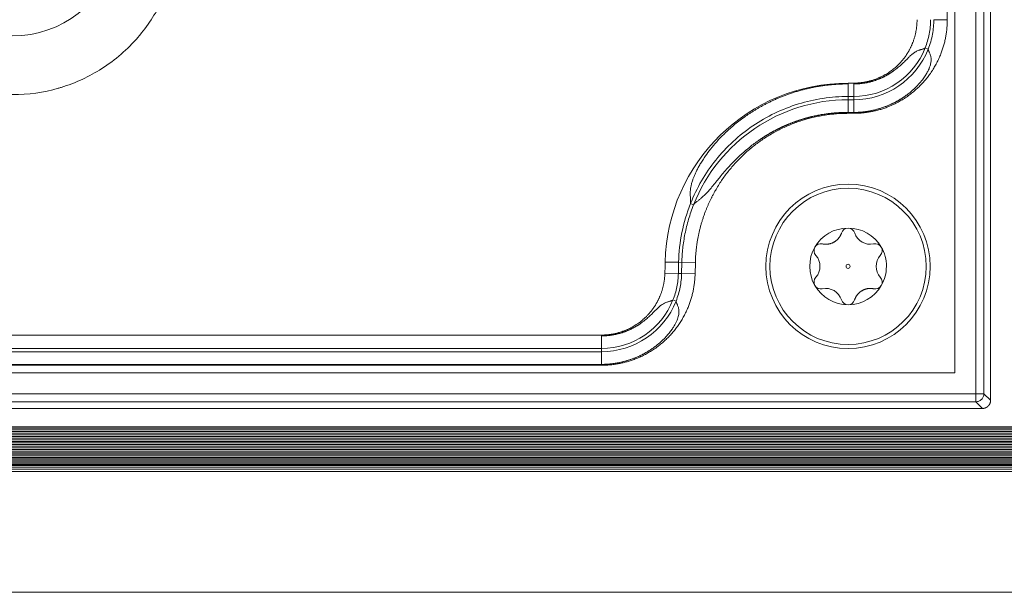
# Model space of a CAD drawing. Units: millimetres. Extents: x 6 to 415, y 5 to 292.
# Drawn here: x 118 to 127, y 221 to 226 of the extents above; entities that cross this region are included whole.
import ezdxf

# ---------------------------------------------------------------- set-up
doc = ezdxf.new("R2010")
doc.units = ezdxf.units.MM
doc.layers.add('1', color=7, linetype='Continuous', true_color=0xffffff)

msp = doc.modelspace()

# ---------------------------------------------------------------- linework, layer by layer
at = {"layer": '1', "color": 155, "linetype": 'Continuous', "lineweight": 13}
for p, q in [((126.6721, 265.4051), (126.6721, 222.3044)), ((126.5372, 265.3449), (126.5372, 222.3646)), ((126.6115, 265.3449), (126.6115, 222.3646)), ((126.2766, 234.8236), (126.2766, 225.7788)), ((126.2766, 225.7788), (126.1535, 225.7788)), ((126.0746, 225.5205), (126.1022, 225.5096)), ((125.3721, 225.0776), (125.3721, 225.1998)), ((125.4221, 225.0776), (125.4221, 225.1924)), ((125.4221, 225.0776), (125.3721, 225.0776)), ((125.3721, 225.0479), (125.3721, 225.0776)), ((125.4221, 225.0479), (125.3721, 225.0479)), ((125.3721, 224.9321), (125.3721, 225.0479)), ((125.4221, 225.0479), (125.4221, 225.0776)), ((125.4221, 224.9322), (125.4221, 225.0479)), ((125.3717, 224.9239), (125.3717, 224.9321)), ((125.4219, 224.9322), (125.3719, 224.9322)), ((125.4217, 224.9322), (125.4217, 224.9239)), ((123.9605, 224.0887), (123.9329, 224.0997)), ((123.8242, 223.5639), (123.7013, 223.5667)), ((123.8242, 223.5639), (123.8219, 223.4628)), ((123.8539, 223.5632), (123.8242, 223.5639)), ((123.8539, 223.5632), (123.8516, 223.4622)), ((123.9769, 223.5604), (123.8539, 223.5632)), ((123.9769, 223.5604), (123.9746, 223.4594)), ((123.699, 223.4656), (123.8219, 223.4628)), ((123.8516, 223.4622), (123.8219, 223.4628)), ((123.9746, 223.4594), (123.8516, 223.4622)), ((123.7728, 223.2205), (123.8004, 223.2096)), ((123.1203, 222.8925), (123.1203, 222.7776)), ((123.1203, 222.7776), (112.3737, 222.7776)), ((123.1203, 222.7479), (112.3737, 222.7479)), ((123.1203, 222.7776), (123.1203, 222.7479)), ((123.1203, 222.7479), (123.1203, 222.6321)), ((123.1202, 222.6322), (112.3737, 222.6322)), ((123.12, 222.6321), (123.12, 222.6239)), ((126.5372, 222.3646), (109.3779, 222.3646)), ((126.5372, 222.3646), (126.6115, 222.3646)), ((126.5372, 222.2903), (126.5372, 222.3646)), ((126.6115, 222.3646), (126.6721, 222.304)), ((126.5372, 222.2903), (109.3779, 222.2903)), ((126.5978, 222.2297), (126.5372, 222.2903)), ((126.5974, 222.2297), (109.353, 222.2297)), ((64.4443, 222.0628), (152.9454, 222.0628)), ((64.4443, 222.0484), (152.9454, 222.0484)), ((64.4443, 222.0339), (152.9454, 222.0339)), ((64.4443, 222.0193), (152.9454, 222.0193)), ((64.4443, 222.0045), (152.9454, 222.0045)), ((64.4443, 221.9896), (152.9454, 221.9896)), ((64.4443, 221.9747), (152.9454, 221.9747)), ((64.4443, 221.9597), (152.9454, 221.9597)), ((64.4443, 221.9446), (152.9454, 221.9446)), ((64.4443, 221.9295), (152.9454, 221.9295)), ((64.4443, 221.9145), (152.9454, 221.9145)), ((64.4443, 221.8994), (152.9454, 221.8994)), ((64.4443, 221.8845), (152.9454, 221.8845)), ((64.4443, 221.8696), (152.9454, 221.8696)), ((64.4443, 221.8548), (152.9454, 221.8548)), ((64.4443, 221.8401), (152.9454, 221.8401)), ((64.4443, 221.8256), (152.9454, 221.8256)), ((64.4443, 221.8113), (152.9454, 221.8113)), ((64.4443, 221.7972), (152.9454, 221.7972)), ((64.4443, 221.7833), (152.9454, 221.7833)), ((64.4443, 221.7697), (152.9454, 221.7697)), ((64.4443, 221.7565), (152.9454, 221.7565)), ((64.4443, 221.7434), (152.9454, 221.7434)), ((64.4443, 221.7304), (152.9454, 221.7304)), ((64.4443, 221.7184), (152.9454, 221.7184)), ((64.4443, 221.7077), (152.9454, 221.7077)), ((64.4443, 221.695), (152.9454, 221.695)), ((64.4443, 221.6766), (152.9454, 221.6766)), ((64.4443, 221.6532), (152.9454, 221.6532))]:
    msp.add_line(p, q, dxfattribs=at)
for radius in [0.75, 0.7133, 0.0188]:
    msp.add_circle((125.3709, 223.527), radius, dxfattribs=at)
for centre, radius, start, end in [((117.7467, 226.6038), 0.9732, 194.24339, 345.786), ((125.4221, 225.7797), 0.7021, 270, 338.33475), ((125.4221, 225.7797), 0.7318, 270, 338.33641), ((125.3717, 223.5288), 1.671, 89.99357, 178.69978), ((125.3721, 223.5297), 1.5182, 90, 158.39618), ((125.3717, 223.5288), 1.5479, 158.35713, 178.69978), ((125.3709, 223.527), 0.35, 89.99489, 150.1461), ((125.3709, 223.8145), 0.0625, 89.97139, 165.00001), ((125.3709, 223.8145), 0.0625, 15.02239, 89.97139), ((125.3709, 223.527), 0.35, 30.14607, 89.99489), ((125.5747, 223.8798), 0.1512, 198.93757, 281.06243), ((125.3709, 223.527), 0.35, 150.1461, 210.1411), ((125.122, 223.6707), 0.0625, 150.28541, 225), ((125.122, 223.6707), 0.0625, 75.02239, 150.28541), ((125.6199, 223.6707), 0.0625, 30.28541, 105), ((125.6199, 223.6707), 0.0625, 315.02239, 30.28541), ((124.9635, 223.527), 0.1512, 318.93757, 41.06243), ((125.7784, 223.527), 0.1512, 138.93757, 221.06243), ((125.122, 223.3832), 0.0625, 135.02239, 210.28001), ((125.122, 223.3832), 0.0625, 210.28001, 282.21184), ((125.3709, 223.527), 0.35, 210.1411, 270.00709), ((125.3709, 223.527), 0.35, 270.00709, 330.14015), ((125.6199, 223.3832), 0.0625, 255.02239, 330.27827), ((125.6199, 223.3832), 0.0625, 330.27827, 45), ((125.1672, 223.1741), 0.1512, 17.78816, 102.21184), ((123.1203, 223.4797), 0.7021, 270, 338.33475), ((123.1203, 223.4797), 0.7318, 270, 338.33641), ((125.3709, 223.2395), 0.0625, 197.78816, 270.03972), ((125.3709, 223.2395), 0.0625, 270.03972, 342.21184)]:
    msp.add_arc(centre, radius, start, end, dxfattribs=at)
for points, degree in [([(126.3467, 265.1538), (126.3467, 222.5538)], 1), ([(125.9623, 225.5716), (126.0004, 225.6717), (126.0007, 225.7789)], 2), ([(125.3719, 225.1998), (125.4221, 225.1998)], 1), ([(125.3717, 224.9239), (125.1603, 224.9238), (124.7568, 224.7988), (124.4082, 224.5597), (124.1462, 224.2281), (124.0699, 224.0306)], 2), ([(125.4217, 224.9239), (125.3717, 224.9239)], 1), ([(124.0699, 224.0306), (123.9825, 223.8036), (123.9769, 223.5604)], 2), ([(123.7015, 223.5667), (123.6992, 223.4657)], 1), ([(123.6606, 223.2716), (123.6963, 223.3654), (123.6988, 223.4657)], 2), ([(112.3736, 222.8998), (123.12, 222.8998)], 1), ([(123.12, 222.6239), (112.3736, 222.6239)], 1), ([(126.3467, 222.5538), (109.1888, 222.5538)], 1), ([(64.4443, 220.5514), (152.9454, 220.5514)], 1)]:
    msp.add_open_spline(points, degree=degree, dxfattribs=at)
for points, degree, knots in [([(119.1164, 225.9709), (119.0609, 225.8508), (118.9909, 225.7401), (118.9009, 225.632), (118.8955, 225.6255), (118.7935, 225.5072), (118.6834, 225.4118), (118.4435, 225.2584), (118.3197, 225.2011), (118.1793, 225.1582), (118.1701, 225.1555), (118.0261, 225.1143), (117.8876, 225.0949), (117.6145, 225.0949), (117.4847, 225.112), (117.3487, 225.1483), (117.3406, 225.1506), (117.1904, 225.1935), (117.0576, 225.2535), (116.8177, 225.4069), (116.7138, 225.4953), (116.616, 225.6047), (116.6096, 225.6119), (116.5119, 225.7253), (116.4363, 225.8427), (116.377, 225.9709)], 3, [0, 0, 0, 0, 0.117188, 0.117188, 0.125, 0.125, 0.25, 0.25, 0.367187, 0.367187, 0.375, 0.375, 0.5, 0.5, 0.617188, 0.617188, 0.625, 0.625, 0.75, 0.75, 0.867188, 0.867188, 0.875, 0.875, 1, 1, 1, 1]), ([(126.2766, 225.7788), (126.2765, 225.6156), (126.2166, 225.4641), (126.1515, 225.2997), (125.9012, 225.0492), (125.7364, 224.9839), (125.5851, 224.9239), (125.4217, 224.9239)], 2, [0, 0, 0, 0.25, 0.25, 0.5, 0.75, 0.75, 1, 1, 1]), ([(126.1238, 225.7788), (126.1238, 225.7347), (126.1196, 225.6906), (126.1031, 225.604), (126.0908, 225.5615), (126.0746, 225.5205)], 3, [0, 0, 0, 0, 0.5, 0.5, 1, 1, 1, 1]), ([(126.1535, 225.7788), (126.1535, 225.7572), (126.1525, 225.7353), (126.1485, 225.6908), (126.1455, 225.6683), (126.1371, 225.6231), (126.1318, 225.6003), (126.1188, 225.5548), (126.1111, 225.5321), (126.1022, 225.5096)], 3, [0, 0, 0, 0, 0.25, 0.25, 0.5, 0.5, 0.75, 0.75, 1, 1, 1, 1]), ([(125.4221, 225.1998), (125.5079, 225.1999), (125.5899, 225.2247), (125.6757, 225.2507), (125.8238, 225.3526), (125.8791, 225.4238), (125.9315, 225.4912), (125.9623, 225.5716)], 2, [0, 0, 0, 0.25, 0.25, 0.5, 0.75, 0.75, 1, 1, 1]), ([(126.0746, 225.5205), (126.0743, 225.5203), (126.0737, 225.5198), (126.0728, 225.5191), (126.0718, 225.5184), (126.0708, 225.5178), (126.0697, 225.5172), (126.0686, 225.5166), (126.0675, 225.516), (126.0663, 225.5154), (126.065, 225.5149), (126.0638, 225.5144), (126.0625, 225.5138), (126.0612, 225.5133), (126.0599, 225.5129), (126.0585, 225.5124), (126.0572, 225.5119), (126.0558, 225.5115), (126.0544, 225.5111), (126.0508, 225.5099), (126.0447, 225.5081), (126.0356, 225.5055), (126.0263, 225.5027), (126.0154, 225.499), (126.0027, 225.4938), (125.9883, 225.4865), (125.9747, 225.4779), (125.9616, 225.4681), (125.9486, 225.4571), (125.9332, 225.4429), (125.9144, 225.4242), (125.8907, 225.4004), (125.8619, 225.3728), (125.8273, 225.3423), (125.7996, 225.3208), (125.7818, 225.3081), (125.7763, 225.3043), (125.7707, 225.3004), (125.7648, 225.2965), (125.7588, 225.2925), (125.7525, 225.2885), (125.7461, 225.2845), (125.7395, 225.2805), (125.7326, 225.2764), (125.7256, 225.2724), (125.7183, 225.2683), (125.7109, 225.2643), (125.7032, 225.2603), (125.6953, 225.2563), (125.6872, 225.2524), (125.6789, 225.2485), (125.6704, 225.2446), (125.6617, 225.2408), (125.6527, 225.2371), (125.6436, 225.2335), (125.6342, 225.2299), (125.6247, 225.2265), (125.6149, 225.2232), (125.6049, 225.22), (125.5948, 225.2169), (125.5844, 225.2139), (125.5738, 225.2111), (125.5631, 225.2085), (125.5522, 225.206), (125.5411, 225.2037), (125.5298, 225.2016), (125.5184, 225.1997), (125.5068, 225.198), (125.4951, 225.1965), (125.4832, 225.1952), (125.4712, 225.1942), (125.4591, 225.1933), (125.4468, 225.1928), (125.4345, 225.1924), (125.4262, 225.1924), (125.4221, 225.1924)], 3, [0, 0, 0, 0, 0.003877, 0.007714, 0.01151, 0.015263, 0.01897, 0.022631, 0.026242, 0.029802, 0.03331, 0.036764, 0.040163, 0.043506, 0.04679, 0.050015, 0.05318, 0.056284, 0.059326, 0.062304, 0.079475, 0.095782, 0.111199, 0.125745, 0.147294, 0.16866, 0.190228, 0.209986, 0.231456, 0.254815, 0.289577, 0.332014, 0.382307, 0.440565, 0.506808, 0.514995, 0.523415, 0.532067, 0.540951, 0.550067, 0.559412, 0.568988, 0.578792, 0.588824, 0.599083, 0.609567, 0.620275, 0.631205, 0.642355, 0.653725, 0.665311, 0.677112, 0.689124, 0.701347, 0.713777, 0.72641, 0.739245, 0.752278, 0.765505, 0.778922, 0.792527, 0.806315, 0.820281, 0.834421, 0.848731, 0.863205, 0.87784, 0.892629, 0.907566, 0.922648, 0.937867, 0.953218, 0.968695, 0.984291, 1, 1, 1, 1]), ([(126.1022, 225.5096), (126.1022, 225.5092), (126.1023, 225.5084), (126.1024, 225.5072), (126.1027, 225.506), (126.103, 225.5047), (126.1033, 225.5035), (126.1037, 225.5021), (126.1041, 225.5008), (126.1045, 225.4995), (126.105, 225.4981), (126.1055, 225.4967), (126.1061, 225.4953), (126.1067, 225.4939), (126.1073, 225.4924), (126.1079, 225.491), (126.1086, 225.4895), (126.1092, 225.488), (126.1099, 225.4865), (126.1106, 225.485), (126.1113, 225.4835), (126.112, 225.482), (126.1126, 225.4805), (126.1133, 225.4789), (126.114, 225.4774), (126.1161, 225.4726), (126.1196, 225.4641), (126.124, 225.4508), (126.1273, 225.4366), (126.129, 225.4221), (126.1291, 225.4073), (126.1278, 225.3921), (126.1249, 225.3757), (126.1193, 225.3548), (126.1095, 225.3287), (126.0944, 225.2978), (126.0741, 225.264), (126.0479, 225.2272), (126.0138, 225.1865), (125.9709, 225.1432), (125.9358, 225.1134), (125.9131, 225.0961), (125.9061, 225.0909), (125.899, 225.0857), (125.8917, 225.0805), (125.8841, 225.0752), (125.8764, 225.07), (125.8685, 225.0648), (125.8604, 225.0596), (125.8521, 225.0544), (125.8437, 225.0492), (125.835, 225.0441), (125.8261, 225.039), (125.817, 225.0339), (125.8078, 225.0289), (125.7983, 225.0239), (125.7886, 225.019), (125.7788, 225.0142), (125.7687, 225.0094), (125.7585, 225.0047), (125.7481, 225.0001), (125.7375, 224.9956), (125.7267, 224.9912), (125.7157, 224.9869), (125.7045, 224.9827), (125.6932, 224.9787), (125.6817, 224.9747), (125.67, 224.9709), (125.6582, 224.9673), (125.6462, 224.9638), (125.634, 224.9604), (125.6217, 224.9572), (125.6092, 224.9542), (125.5966, 224.9513), (125.5838, 224.9486), (125.5709, 224.9461), (125.5579, 224.9438), (125.5448, 224.9417), (125.5315, 224.9398), (125.5181, 224.9381), (125.5047, 224.9366), (125.4911, 224.9353), (125.4774, 224.9342), (125.4637, 224.9333), (125.4499, 224.9327), (125.436, 224.9323), (125.4267, 224.9322), (125.4221, 224.9322)], 3, [0, 0, 0, 0, 0.002953, 0.005884, 0.008793, 0.011678, 0.014537, 0.01737, 0.020175, 0.022951, 0.025696, 0.028411, 0.031093, 0.033741, 0.036356, 0.038935, 0.041479, 0.043987, 0.046457, 0.04889, 0.051284, 0.05364, 0.055957, 0.058235, 0.060473, 0.062672, 0.078585, 0.093977, 0.109, 0.123861, 0.137378, 0.15193, 0.167654, 0.184664, 0.213202, 0.246567, 0.281743, 0.324285, 0.374245, 0.431581, 0.496129, 0.504139, 0.512303, 0.520619, 0.529087, 0.537706, 0.546475, 0.555392, 0.564458, 0.573669, 0.583027, 0.592528, 0.602171, 0.611956, 0.621881, 0.631943, 0.642142, 0.652476, 0.662942, 0.673539, 0.684265, 0.695118, 0.706095, 0.717195, 0.728415, 0.739752, 0.751205, 0.76277, 0.774446, 0.786229, 0.798116, 0.810105, 0.822193, 0.834377, 0.846653, 0.859019, 0.871471, 0.884007, 0.896622, 0.909313, 0.922078, 0.934912, 0.947812, 0.960775, 0.973796, 0.986872, 1, 1, 1, 1]), ([(123.9329, 224.0997), (123.933, 224.1004), (123.9332, 224.1019), (123.9335, 224.1041), (123.9337, 224.1064), (123.9338, 224.1087), (123.934, 224.111), (123.934, 224.1134), (123.9341, 224.1158), (123.9341, 224.1182), (123.934, 224.1206), (123.934, 224.123), (123.9339, 224.1255), (123.9338, 224.128), (123.9336, 224.1305), (123.9335, 224.133), (123.9333, 224.1355), (123.9331, 224.138), (123.933, 224.1406), (123.9325, 224.1464), (123.9318, 224.1558), (123.9309, 224.1692), (123.9304, 224.1831), (123.9304, 224.201), (123.9318, 224.2239), (123.9359, 224.2525), (123.9429, 224.2837), (123.952, 224.3138), (123.9625, 224.3426), (123.974, 224.37), (123.9878, 224.3993), (124.0038, 224.4301), (124.0225, 224.463), (124.0445, 224.4984), (124.0751, 224.5441), (124.1174, 224.6009), (124.1746, 224.6689), (124.2444, 224.7416), (124.3279, 224.8172), (124.3939, 224.8682), (124.4348, 224.8972), (124.4457, 224.9048), (124.4568, 224.9123), (124.4681, 224.9199), (124.4796, 224.9275), (124.4914, 224.9351), (124.5033, 224.9426), (124.5155, 224.9502), (124.5278, 224.9577), (124.5404, 224.9652), (124.5532, 224.9727), (124.5663, 224.9802), (124.5795, 224.9876), (124.593, 224.9949), (124.6066, 225.0023), (124.6205, 225.0095), (124.6346, 225.0167), (124.6489, 225.0238), (124.6634, 225.0309), (124.6782, 225.0379), (124.6931, 225.0448), (124.7083, 225.0516), (124.7237, 225.0583), (124.7392, 225.0649), (124.755, 225.0715), (124.771, 225.0779), (124.7872, 225.0841), (124.8036, 225.0903), (124.8202, 225.0963), (124.837, 225.1023), (124.854, 225.108), (124.8711, 225.1136), (124.8885, 225.1191), (124.906, 225.1244), (124.9238, 225.1296), (124.9417, 225.1346), (124.9597, 225.1394), (124.978, 225.144), (124.9964, 225.1485), (125.015, 225.1527), (125.0337, 225.1568), (125.0526, 225.1607), (125.0716, 225.1644), (125.0908, 225.1678), (125.1102, 225.1711), (125.1296, 225.1741), (125.1492, 225.177), (125.1689, 225.1796), (125.1888, 225.1819), (125.2087, 225.1841), (125.2288, 225.186), (125.2489, 225.1877), (125.2692, 225.1891), (125.2895, 225.1903), (125.31, 225.1912), (125.3305, 225.1919), (125.3511, 225.1923), (125.3648, 225.1924), (125.3717, 225.1924)], 3, [0, 0, 0, 0, 0.001809, 0.003609, 0.005401, 0.007183, 0.008954, 0.010715, 0.012465, 0.014203, 0.015929, 0.017643, 0.019344, 0.021032, 0.022707, 0.024368, 0.026016, 0.027649, 0.029269, 0.030874, 0.03857, 0.046231, 0.053875, 0.061526, 0.074827, 0.089413, 0.105422, 0.122963, 0.136444, 0.151223, 0.167321, 0.184757, 0.203056, 0.223797, 0.246998, 0.285169, 0.329335, 0.379474, 0.435503, 0.497258, 0.503763, 0.510356, 0.517039, 0.52381, 0.53067, 0.537617, 0.544651, 0.551771, 0.558978, 0.56627, 0.573647, 0.581109, 0.588654, 0.596283, 0.603994, 0.611787, 0.619661, 0.627615, 0.635649, 0.643761, 0.651952, 0.660219, 0.668563, 0.676983, 0.685476, 0.694043, 0.702683, 0.711394, 0.720176, 0.729027, 0.737947, 0.746933, 0.755986, 0.765104, 0.774286, 0.78353, 0.792836, 0.802201, 0.811626, 0.821108, 0.830646, 0.840239, 0.849885, 0.859584, 0.869333, 0.879131, 0.888977, 0.898869, 0.908806, 0.918787, 0.928809, 0.938871, 0.948972, 0.95911, 0.969283, 0.97949, 0.98973, 1, 1, 1, 1]), ([(125.3721, 225.0776), (125.2951, 225.0776), (125.2181, 225.0719), (125.0658, 225.049), (124.9905, 225.0319), (124.8434, 224.9866), (124.7715, 224.9584), (124.6327, 224.8918), (124.5657, 224.8533), (124.4384, 224.7667), (124.3779, 224.7187), (124.2649, 224.6142), (124.2122, 224.5577), (124.1159, 224.4375), (124.0723, 224.3738), (123.9949, 224.2407), (123.9613, 224.1712), (123.9329, 224.0997)], 3, [0, 0, 0, 0, 0.125, 0.125, 0.25, 0.25, 0.375, 0.375, 0.5, 0.5, 0.625, 0.625, 0.75, 0.75, 0.875, 0.875, 1, 1, 1, 1]), ([(125.3717, 224.9322), (125.3685, 224.9322), (125.3621, 224.9322), (125.3525, 224.9321), (125.3429, 224.932), (125.3334, 224.9318), (125.3238, 224.9315), (125.3143, 224.9312), (125.3048, 224.9308), (125.2953, 224.9303), (125.2859, 224.9298), (125.2765, 224.9292), (125.267, 224.9285), (125.2577, 224.9278), (125.2483, 224.9271), (125.239, 224.9262), (125.2296, 224.9253), (125.2204, 224.9244), (125.2111, 224.9234), (125.2019, 224.9223), (125.1927, 224.9212), (125.1835, 224.92), (125.1744, 224.9188), (125.1653, 224.9175), (125.1562, 224.9162), (125.1472, 224.9147), (125.1382, 224.9133), (125.1292, 224.9118), (125.1203, 224.9102), (125.1114, 224.9086), (125.1025, 224.9069), (125.0937, 224.9052), (125.0849, 224.9035), (125.0761, 224.9016), (125.0674, 224.8998), (125.0587, 224.8979), (125.0501, 224.8959), (125.0415, 224.8939), (125.033, 224.8918), (125.0245, 224.8897), (125.016, 224.8876), (125.0076, 224.8854), (124.9992, 224.8832), (124.9909, 224.8809), (124.9826, 224.8786), (124.9743, 224.8762), (124.9661, 224.8738), (124.958, 224.8714), (124.9499, 224.8689), (124.9418, 224.8664), (124.9338, 224.8638), (124.9258, 224.8612), (124.9179, 224.8586), (124.91, 224.8559), (124.9022, 224.8532), (124.8944, 224.8505), (124.8867, 224.8477), (124.879, 224.845), (124.8714, 224.8421), (124.8639, 224.8393), (124.8563, 224.8364), (124.8489, 224.8335), (124.8414, 224.8305), (124.8341, 224.8276), (124.8267, 224.8246), (124.8195, 224.8215), (124.8123, 224.8185), (124.8051, 224.8154), (124.798, 224.8123), (124.7909, 224.8092), (124.7839, 224.8061), (124.777, 224.8029), (124.7701, 224.7997), (124.7632, 224.7965), (124.7564, 224.7933), (124.7497, 224.7901), (124.743, 224.7868), (124.7364, 224.7836), (124.7298, 224.7803), (124.7233, 224.777), (124.7168, 224.7737), (124.7104, 224.7703), (124.704, 224.767), (124.6977, 224.7636), (124.6914, 224.7603), (124.6852, 224.7569), (124.6791, 224.7535), (124.673, 224.7501), (124.6669, 224.7467), (124.661, 224.7433), (124.655, 224.7399), (124.6491, 224.7365), (124.6433, 224.7331), (124.6375, 224.7296), (124.6318, 224.7262), (124.6262, 224.7228), (124.6205, 224.7193), (124.615, 224.7159), (124.6095, 224.7124), (124.604, 224.709), (124.5986, 224.7056), (124.5933, 224.7021), (124.588, 224.6987), (124.5827, 224.6952), (124.5775, 224.6918), (124.5724, 224.6884), (124.5673, 224.6849), (124.5623, 224.6815), (124.5301, 224.6595), (124.4748, 224.6184), (124.4019, 224.5566), (124.3396, 224.4973), (124.2869, 224.4421), (124.2427, 224.3921), (124.2058, 224.3479), (124.1711, 224.3049), (124.1379, 224.2636), (124.11, 224.2299), (124.0898, 224.2071), (124.0762, 224.1925), (124.0629, 224.1791), (124.05, 224.1668), (124.0375, 224.1557), (124.026, 224.146), (124.0155, 224.1376), (124.0058, 224.1301), (123.9963, 224.1228), (123.9891, 224.1171), (123.984, 224.1129), (123.9806, 224.1101), (123.9774, 224.1072), (123.9742, 224.1043), (123.9711, 224.1013), (123.9682, 224.0982), (123.9654, 224.0951), (123.9628, 224.092), (123.9613, 224.0898), (123.9605, 224.0887)], 3, [0, 0, 0, 0, 0.005528, 0.011048, 0.016559, 0.02206, 0.027553, 0.033035, 0.038508, 0.043971, 0.049423, 0.054864, 0.060295, 0.065714, 0.071122, 0.076518, 0.081902, 0.087274, 0.092634, 0.097981, 0.103315, 0.108636, 0.113943, 0.119237, 0.124517, 0.129783, 0.135035, 0.140271, 0.145494, 0.150701, 0.155893, 0.161069, 0.166229, 0.171374, 0.176503, 0.181615, 0.18671, 0.191789, 0.196851, 0.201896, 0.206923, 0.211932, 0.216924, 0.221898, 0.226853, 0.23179, 0.236709, 0.241608, 0.246489, 0.25135, 0.256192, 0.261015, 0.265817, 0.2706, 0.275363, 0.280105, 0.284827, 0.289529, 0.294209, 0.298869, 0.303508, 0.308125, 0.312721, 0.317295, 0.321848, 0.326379, 0.330887, 0.335374, 0.339838, 0.34428, 0.348699, 0.353096, 0.357469, 0.36182, 0.366147, 0.370451, 0.374732, 0.378989, 0.383223, 0.387433, 0.391619, 0.395781, 0.399919, 0.404033, 0.408122, 0.412187, 0.416227, 0.420243, 0.424234, 0.428201, 0.432142, 0.436058, 0.439949, 0.443815, 0.447656, 0.451472, 0.455261, 0.459026, 0.462764, 0.466477, 0.470165, 0.473826, 0.477462, 0.481071, 0.484654, 0.488212, 0.491743, 0.495247, 0.498726, 0.559091, 0.614113, 0.66364, 0.707584, 0.745909, 0.778913, 0.807009, 0.841312, 0.870518, 0.882672, 0.894242, 0.905261, 0.915765, 0.925795, 0.935392, 0.94333, 0.951373, 0.959532, 0.967812, 0.971148, 0.974551, 0.978017, 0.981545, 0.985132, 0.988775, 0.99247, 0.996213, 1, 1, 1, 1]), ([(123.9605, 224.0887), (123.9431, 224.0448), (123.9279, 224.0006), (123.9019, 223.912), (123.8911, 223.8676), (123.8736, 223.7793), (123.867, 223.7354), (123.8576, 223.6485), (123.8548, 223.6055), (123.8539, 223.5632)], 3, [0, 0, 0, 0, 0.25, 0.25, 0.5, 0.5, 0.75, 0.75, 1, 1, 1, 1]), ([(125.1382, 223.7315), (125.1982, 223.7202), (125.2491, 223.7525), (125.2929, 223.7803), (125.3106, 223.8307)], 2, [0, 0, 0, 0.5, 0.5, 1, 1, 1]), ([(125.6736, 223.7027), (125.689, 223.6762), (125.7009, 223.6476), (125.7169, 223.5884), (125.721, 223.5577), (125.721, 223.527)], 3, [0, 0, 0, 0, 0.5, 0.5, 1, 1, 1, 1]), ([(125.7209, 223.527), (125.7209, 223.4966), (125.717, 223.4662), (125.7013, 223.4074), (125.6896, 223.3791), (125.6745, 223.3527)], 3, [0, 0, 0, 0, 0.5, 0.5, 1, 1, 1, 1]), ([(123.9746, 223.4594), (123.9709, 223.2984), (123.9091, 223.1501), (123.8423, 222.9894), (123.5932, 222.7458), (123.4307, 222.6823), (123.2812, 222.6239), (123.12, 222.6239)], 2, [0, 0, 0, 0.25, 0.25, 0.5, 0.75, 0.75, 1, 1, 1]), ([(123.8219, 223.4628), (123.8209, 223.4214), (123.8163, 223.3801), (123.7999, 223.2989), (123.7881, 223.259), (123.7728, 223.2205)], 3, [0, 0, 0, 0, 0.5, 0.5, 1, 1, 1, 1]), ([(123.8516, 223.4622), (123.8506, 223.4215), (123.8463, 223.3795), (123.8337, 223.3159), (123.8285, 223.2945), (123.8161, 223.2519), (123.8088, 223.2307), (123.8004, 223.2096)], 3, [0, 0, 0, 0, 0.5, 0.5, 0.75, 0.75, 1, 1, 1, 1]), ([(123.12, 222.8998), (123.206, 222.8999), (123.2879, 222.9247), (123.3738, 222.9506), (123.522, 223.0525), (123.5773, 223.1237), (123.6298, 223.1912), (123.6606, 223.2716)], 2, [0, 0, 0, 0.25, 0.25, 0.5, 0.75, 0.75, 1, 1, 1]), ([(125.6037, 223.3225), (125.5429, 223.3339), (125.4916, 223.3006), (125.4474, 223.272), (125.4305, 223.2204)], 2, [0, 0, 0, 0.5, 0.5, 1, 1, 1]), ([(123.8004, 223.2096), (123.8005, 223.2092), (123.8006, 223.2084), (123.8007, 223.2072), (123.801, 223.206), (123.8012, 223.2047), (123.8016, 223.2034), (123.8019, 223.2021), (123.8024, 223.2008), (123.8028, 223.1995), (123.8033, 223.1981), (123.8038, 223.1967), (123.8044, 223.1953), (123.805, 223.1939), (123.8056, 223.1924), (123.8062, 223.191), (123.8068, 223.1895), (123.8075, 223.188), (123.8082, 223.1865), (123.8089, 223.185), (123.8096, 223.1835), (123.8102, 223.182), (123.8109, 223.1805), (123.8116, 223.1789), (123.8123, 223.1774), (123.8144, 223.1726), (123.8179, 223.1641), (123.8223, 223.1508), (123.8256, 223.1366), (123.8274, 223.1214), (123.8273, 223.1049), (123.8252, 223.0868), (123.8209, 223.0669), (123.8141, 223.0454), (123.8047, 223.0222), (123.7923, 222.9974), (123.7763, 222.9705), (123.756, 222.9407), (123.7305, 222.908), (123.6991, 222.873), (123.6615, 222.8365), (123.6312, 222.8112), (123.6115, 222.7961), (123.6046, 222.791), (123.5976, 222.7859), (123.5904, 222.7808), (123.583, 222.7756), (123.5755, 222.7705), (123.5677, 222.7653), (123.5597, 222.7602), (123.5515, 222.755), (123.5431, 222.7499), (123.5345, 222.7448), (123.5257, 222.7397), (123.5167, 222.7347), (123.5075, 222.7297), (123.4981, 222.7247), (123.4886, 222.7198), (123.4788, 222.715), (123.4688, 222.7102), (123.4586, 222.7055), (123.4482, 222.7009), (123.4376, 222.6964), (123.4268, 222.692), (123.4158, 222.6876), (123.4047, 222.6834), (123.3933, 222.6793), (123.3818, 222.6754), (123.3701, 222.6715), (123.3582, 222.6678), (123.3462, 222.6643), (123.334, 222.6609), (123.3216, 222.6576), (123.309, 222.6546), (123.2964, 222.6517), (123.2835, 222.6489), (123.2705, 222.6464), (123.2574, 222.644), (123.2442, 222.6419), (123.2308, 222.6399), (123.2173, 222.6382), (123.2037, 222.6367), (123.19, 222.6353), (123.1762, 222.6342), (123.1623, 222.6334), (123.1483, 222.6327), (123.1343, 222.6323), (123.1249, 222.6322), (123.1202, 222.6322)], 3, [0, 0, 0, 0, 0.002953, 0.005885, 0.008794, 0.011679, 0.014539, 0.017373, 0.020178, 0.022954, 0.0257, 0.028415, 0.031097, 0.033746, 0.036361, 0.038941, 0.041485, 0.043992, 0.046463, 0.048896, 0.05129, 0.053646, 0.055963, 0.058241, 0.06048, 0.062678, 0.078589, 0.09398, 0.109004, 0.12387, 0.139423, 0.156692, 0.175891, 0.197186, 0.220701, 0.246523, 0.275322, 0.309223, 0.348272, 0.392474, 0.441783, 0.496091, 0.503932, 0.511934, 0.520096, 0.528417, 0.536896, 0.545533, 0.554325, 0.563273, 0.572376, 0.581631, 0.591037, 0.600595, 0.6103, 0.620154, 0.630153, 0.640296, 0.650582, 0.661008, 0.671573, 0.682275, 0.693111, 0.70408, 0.715179, 0.726406, 0.737759, 0.749234, 0.76083, 0.772543, 0.784372, 0.796312, 0.808362, 0.820518, 0.832777, 0.845136, 0.857592, 0.870141, 0.88278, 0.895506, 0.908315, 0.921204, 0.934168, 0.947205, 0.96031, 0.973481, 0.986712, 1, 1, 1, 1]), ([(123.7728, 223.2205), (123.7726, 223.2203), (123.772, 223.2198), (123.7711, 223.2191), (123.7701, 223.2184), (123.7691, 223.2178), (123.768, 223.2172), (123.7669, 223.2166), (123.7657, 223.216), (123.7645, 223.2154), (123.7633, 223.2149), (123.7621, 223.2144), (123.7608, 223.2138), (123.7595, 223.2133), (123.7582, 223.2129), (123.7568, 223.2124), (123.7555, 223.2119), (123.7541, 223.2115), (123.7527, 223.2111), (123.7491, 223.2099), (123.743, 223.2081), (123.7339, 223.2055), (123.7246, 223.2027), (123.7137, 223.199), (123.701, 223.1938), (123.6866, 223.1865), (123.673, 223.1779), (123.6598, 223.1681), (123.6469, 223.1571), (123.6315, 223.1429), (123.6127, 223.1242), (123.5889, 223.1004), (123.5602, 223.0728), (123.5255, 223.0423), (123.4979, 223.0208), (123.4801, 223.0081), (123.4746, 223.0043), (123.4689, 223.0004), (123.4631, 222.9965), (123.4571, 222.9925), (123.4508, 222.9885), (123.4444, 222.9845), (123.4377, 222.9805), (123.4309, 222.9764), (123.4239, 222.9724), (123.4166, 222.9683), (123.4091, 222.9643), (123.4015, 222.9603), (123.3936, 222.9563), (123.3855, 222.9524), (123.3772, 222.9485), (123.3687, 222.9446), (123.36, 222.9408), (123.351, 222.9371), (123.3419, 222.9335), (123.3325, 222.9299), (123.323, 222.9265), (123.3132, 222.9232), (123.3032, 222.92), (123.293, 222.9169), (123.2827, 222.9139), (123.2721, 222.9111), (123.2614, 222.9085), (123.2505, 222.906), (123.2394, 222.9037), (123.2281, 222.9016), (123.2167, 222.8997), (123.2051, 222.898), (123.1934, 222.8965), (123.1815, 222.8952), (123.1695, 222.8942), (123.1573, 222.8933), (123.1451, 222.8928), (123.1328, 222.8924), (123.1245, 222.8924), (123.1203, 222.8924)], 3, [0, 0, 0, 0, 0.003877, 0.007714, 0.01151, 0.015263, 0.018971, 0.022631, 0.026242, 0.029802, 0.03331, 0.036765, 0.040164, 0.043506, 0.04679, 0.050015, 0.05318, 0.056284, 0.059326, 0.062305, 0.079476, 0.095783, 0.1112, 0.125746, 0.147295, 0.168661, 0.190229, 0.209986, 0.231456, 0.254816, 0.289575, 0.332011, 0.382302, 0.44056, 0.506804, 0.514992, 0.523413, 0.532066, 0.540951, 0.550067, 0.559414, 0.56899, 0.578795, 0.588827, 0.599087, 0.609571, 0.620279, 0.63121, 0.642361, 0.65373, 0.665317, 0.677118, 0.689131, 0.701354, 0.713783, 0.726417, 0.739252, 0.752284, 0.765511, 0.778929, 0.792533, 0.806321, 0.820286, 0.834427, 0.848736, 0.86321, 0.877844, 0.892633, 0.90757, 0.922651, 0.93787, 0.95322, 0.968696, 0.984291, 1, 1, 1, 1]), ([(126.6115, 222.3646), (126.6113, 222.355), (126.6092, 222.3454), (126.6016, 222.3276), (126.5961, 222.3194), (126.5824, 222.3057), (126.5742, 222.3002), (126.5564, 222.2926), (126.5468, 222.2905), (126.5372, 222.2903)], 3, [0, 0, 0, 0, 0.25, 0.25, 0.5, 0.5, 0.75, 0.75, 1, 1, 1, 1]), ([(126.6721, 222.3044), (126.6721, 222.3037), (126.672, 222.3024), (126.6719, 222.3003), (126.6718, 222.2983), (126.6716, 222.2963), (126.6713, 222.2943), (126.671, 222.2923), (126.6707, 222.2903), (126.6702, 222.2883), (126.6698, 222.2863), (126.6692, 222.2843), (126.6687, 222.2824), (126.668, 222.2805), (126.6674, 222.2786), (126.6666, 222.2767), (126.6658, 222.2748), (126.665, 222.273), (126.6641, 222.2712), (126.6632, 222.2694), (126.6622, 222.2676), (126.6612, 222.2658), (126.6601, 222.2641), (126.659, 222.2625), (126.6579, 222.2608), (126.6567, 222.2592), (126.6554, 222.2576), (126.6541, 222.256), (126.6528, 222.2545), (126.6514, 222.2531), (126.65, 222.2516), (126.6486, 222.2502), (126.6471, 222.2488), (126.6456, 222.2475), (126.644, 222.2462), (126.6424, 222.245), (126.6408, 222.2438), (126.6392, 222.2427), (126.6375, 222.2416), (126.6358, 222.2405), (126.6341, 222.2395), (126.6323, 222.2385), (126.6305, 222.2376), (126.6287, 222.2367), (126.6269, 222.2359), (126.625, 222.2351), (126.6232, 222.2344), (126.6213, 222.2337), (126.6194, 222.2331), (126.6175, 222.2326), (126.6155, 222.232), (126.6136, 222.2316), (126.6116, 222.2312), (126.6097, 222.2308), (126.6077, 222.2305), (126.6057, 222.2302), (126.6037, 222.23), (126.6018, 222.2299), (126.5998, 222.2298), (126.5984, 222.2297), (126.5978, 222.2297)], 3, [0, 0, 0, 0, 0.017411, 0.034816, 0.052215, 0.069608, 0.086996, 0.104377, 0.121752, 0.139121, 0.156485, 0.173842, 0.191194, 0.208539, 0.225879, 0.243213, 0.26054, 0.277862, 0.295178, 0.312488, 0.329791, 0.347089, 0.364381, 0.381667, 0.398947, 0.416222, 0.43349, 0.450752, 0.468008, 0.485258, 0.502503, 0.519741, 0.536974, 0.5542, 0.571421, 0.588635, 0.605844, 0.623047, 0.640243, 0.657434, 0.674619, 0.691798, 0.708971, 0.726138, 0.743299, 0.760454, 0.777603, 0.794746, 0.811883, 0.829015, 0.84614, 0.863259, 0.880373, 0.89748, 0.914582, 0.931677, 0.948767, 0.965851, 0.982928, 1, 1, 1, 1])]:
    msp.add_open_spline(points, degree=degree, knots=knots, dxfattribs=at)
msp.add_rational_spline([(125.3717, 225.1924), (125.3717, 225.1949), (125.3717, 225.1973), (125.3717, 225.1998), (125.3717, 225.1998), (125.3717, 225.1998)], [0.979780773584, 0.986201013143, 0.992940755281, 1, 1, 1], degree=3, knots=[0, 0, 0, 0, 0.991166, 0.991166, 1, 1, 1, 1], dxfattribs=at)
for points, weights in [([(125.4221, 225.1924), (125.4221, 225.1949), (125.4221, 225.1973), (125.4221, 225.1998)], [1, 0.999711825786, 0.999711825786, 1]), ([(123.12, 222.8998), (123.12, 222.8973), (123.12, 222.8949), (123.12, 222.8925)], [1, 0.992947714088, 0.986210664181, 0.979788850279])]:
    msp.add_rational_spline(points, weights, degree=3, dxfattribs=at)

doc.saveas('drawing.dxf')
